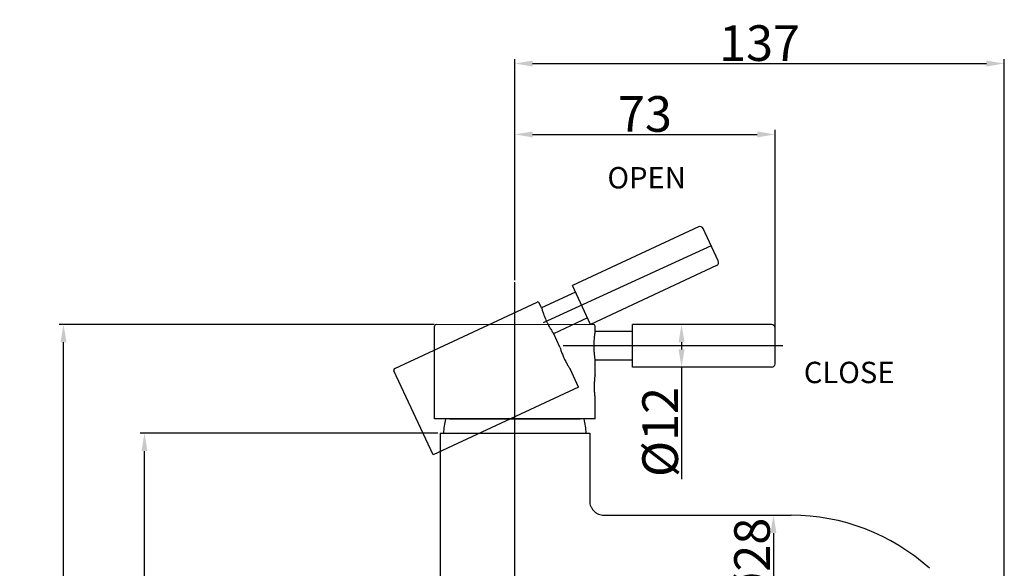
# Model space of a CAD drawing. Extents: x 43 to 1618, y 303 to 763.
# Drawn here: x 52 to 328, y 609 to 763 of the extents above; entities that cross this region are included whole.
import ezdxf
from ezdxf.lldxf.tags import DXFTag

# ---------------------------------------------------------------- set-up
doc = ezdxf.new("R2010")
doc.units = 0
doc.header["$PDMODE"] = 35
doc.header["$PDSIZE"] = 3
doc.layers.add('6', color=7, linetype='Continuous')
doc.layers.add('8', color=8, linetype='CENTER')
doc.styles.get("Standard").update_dxf_attribs({"font": 'ARIAL.TTF', "height": 10})
tags = doc.linetypes.add('CENTER', pattern=[50.8, 31.75, -6.35, 6.35, -6.35]).pattern_tags.tags
tags[10:11] = [DXFTag(74, 4), DXFTag(75, 0), DXFTag(340, '0'), DXFTag(46, 1.0), DXFTag(50, 0.0), DXFTag(44, 0.0), DXFTag(45, 0.0)]
tags[8:9] = [DXFTag(74, 4), DXFTag(75, 0), DXFTag(340, '0'), DXFTag(46, 1.0), DXFTag(50, 0.0), DXFTag(44, 0.0), DXFTag(45, 0.0)]
tags[6:7] = [DXFTag(74, 4), DXFTag(75, 0), DXFTag(340, '0'), DXFTag(46, 1.0), DXFTag(50, 0.0), DXFTag(44, 0.0), DXFTag(45, 0.0)]
tags[4:5] = [DXFTag(74, 4), DXFTag(75, 0), DXFTag(340, '0'), DXFTag(46, 1.0), DXFTag(50, 0.0), DXFTag(44, 0.0), DXFTag(45, 0.0)]
tags = doc.linetypes.add('DASHED', pattern=[19.05, 12.7, -6.35]).pattern_tags.tags
tags[6:7] = [DXFTag(74, 4), DXFTag(75, 0), DXFTag(340, '0'), DXFTag(46, 1.0), DXFTag(50, 0.0), DXFTag(44, 0.0), DXFTag(45, 0.0)]
tags[4:5] = [DXFTag(74, 4), DXFTag(75, 0), DXFTag(340, '0'), DXFTag(46, 1.0), DXFTag(50, 0.0), DXFTag(44, 0.0), DXFTag(45, 0.0)]
doc.dimstyles.new('ISO-25_WS', dxfattribs={"dimtxt": 10, "dimasz": 5, "dimexe": 1.25, "dimexo": 0.625, "dimtad": 1, "dimdec": 0, "dimdsep": 46, "dimtxsty": 'Standard', "dimcen": 2.5, "dimadec": 0, "dimazin": 0, "dimtfac": 1, "dimtdec": 0, "dimtmove": 0, "dimatfit": 3, "dimfxl": 0, "dimtolj": 1, "dimtzin": 0, "dimarcsym": 0})

# ---------------------------------------------------------------- blocks, each defined once
blk = doc.blocks.new('*D28')
at = {"layer": '6', "color": 0, "linetype": 'ByBlock', "lineweight": -2}
for p, q in [((190.45, 689.57), (190.45, 731.67)), ((195.45, 730.42), (258.45, 730.42)), ((263.45, 676.28), (263.45, 731.67))]:
    blk.add_line(p, q, dxfattribs=at)
at = {"layer": '6', "color": 0}
for points in [[(195.45, 731.26), (195.45, 729.59), (190.45, 730.42)], [(258.45, 731.26), (258.45, 729.59), (263.45, 730.42)]]:
    blk.add_solid(points, dxfattribs=at)
at = {"layer": 'Defpoints', "color": 0}
for p in [(263.45, 730.42), (190.45, 688.95), (263.45, 675.66)]:
    blk.add_point(p, dxfattribs=at)
at = {"layer": '6', "color": 0, "insert": (226.95, 736.16), "char_height": 10, "attachment_point": 5}
blk.add_mtext('\\A1;73', dxfattribs=at)
blk = doc.blocks.new('*D29')
at = {"layer": '6', "color": 0, "linetype": 'ByBlock', "lineweight": -2}
for p, q in [((168.82, 646.61), (85.28, 646.61)), ((86.53, 519.41), (86.53, 641.61)), ((161.72, 514.41), (85.28, 514.41))]:
    blk.add_line(p, q, dxfattribs=at)
at = {"layer": '6', "color": 0}
for points in [[(85.7, 641.61), (87.36, 641.61), (86.53, 646.61)], [(85.7, 519.41), (87.36, 519.41), (86.53, 514.41)]]:
    blk.add_solid(points, dxfattribs=at)
at = {"layer": 'Defpoints', "color": 0}
for p in [(86.53, 646.61), (169.45, 646.61), (162.34, 514.41)]:
    blk.add_point(p, dxfattribs=at)
at = {"layer": '6', "color": 0, "insert": (80.79, 580.51), "char_height": 10, "attachment_point": 5, "rotation": 90}
blk.add_mtext('\\A1;132', dxfattribs=at)
blk = doc.blocks.new('*D30')
at = {"layer": '6', "color": 0, "linetype": 'ByBlock', "lineweight": -2}
for p, q in [((167.8, 677.14), (62.56, 677.14)), ((63.81, 519.41), (63.81, 672.14)), ((139.9, 514.41), (62.56, 514.41))]:
    blk.add_line(p, q, dxfattribs=at)
at = {"layer": '6', "color": 0}
for points in [[(62.98, 672.14), (64.64, 672.14), (63.81, 677.14)], [(62.98, 519.41), (64.64, 519.41), (63.81, 514.41)]]:
    blk.add_solid(points, dxfattribs=at)
at = {"layer": 'Defpoints', "color": 0}
for p in [(63.81, 677.14), (168.43, 677.14), (140.53, 514.41)]:
    blk.add_point(p, dxfattribs=at)
at = {"layer": '6', "color": 0, "insert": (58.08, 595.78), "char_height": 10, "attachment_point": 5, "rotation": 90}
blk.add_mtext('\\A1;163', dxfattribs=at)
blk = doc.blocks.new('*D35')
at = {"layer": '6', "color": 0, "linetype": 'ByBlock', "lineweight": -2}
for p, q in [((241.08, 677.11), (235.98, 677.11)), ((237.23, 672.11), (237.23, 670.11)), ((242.33, 665.11), (235.98, 665.11)), ((237.23, 665.11), (237.23, 633.76))]:
    blk.add_line(p, q, dxfattribs=at)
at = {"layer": '6', "color": 0}
for points in [[(236.39, 672.11), (238.06, 672.11), (237.23, 677.11)], [(236.39, 670.11), (238.06, 670.11), (237.23, 665.11)]]:
    blk.add_solid(points, dxfattribs=at)
at = {"layer": 'Defpoints', "color": 0}
for p in [(241.7, 677.11), (237.23, 665.11), (242.95, 665.11)]:
    blk.add_point(p, dxfattribs=at)
at = {"layer": '6', "color": 0, "insert": (231.22, 646.94), "char_height": 10, "attachment_point": 5, "rotation": 90}
blk.add_mtext('\\A1;%%C12', dxfattribs=at)
blk = doc.blocks.new('*D36')
at = {"layer": '6', "color": 0, "linetype": 'ByBlock', "lineweight": -2}
for p, q in [((252.63, 623.61), (264.27, 623.61)), ((263.02, 618.61), (263.02, 600.61)), ((252.63, 595.61), (264.27, 595.61))]:
    blk.add_line(p, q, dxfattribs=at)
at = {"layer": '6', "color": 0}
for points in [[(262.19, 618.61), (263.86, 618.61), (263.02, 623.61)], [(262.19, 600.61), (263.86, 600.61), (263.02, 595.61)]]:
    blk.add_solid(points, dxfattribs=at)
at = {"layer": 'Defpoints', "color": 0}
for p in [(252, 623.61), (252, 595.61), (263.02, 595.61)]:
    blk.add_point(p, dxfattribs=at)
at = {"layer": '6', "color": 0, "insert": (257.01, 610.27), "char_height": 10, "attachment_point": 5, "rotation": 90}
blk.add_mtext('\\A1;%%C28', dxfattribs=at)
blk = doc.blocks.new('*D50')
at = {"layer": '6', "color": 0, "linetype": 'ByBlock', "lineweight": -2}
for p, q in [((190.45, 692.57), (190.45, 751.56)), ((327.79, 586.39), (327.79, 751.56)), ((195.45, 750.31), (322.79, 750.31))]:
    blk.add_line(p, q, dxfattribs=at)
at = {"layer": '6', "color": 0}
for points in [[(195.45, 751.14), (195.45, 749.47), (190.45, 750.31)], [(322.79, 751.14), (322.79, 749.47), (327.79, 750.31)]]:
    blk.add_solid(points, dxfattribs=at)
at = {"layer": 'Defpoints', "color": 0}
for p in [(327.79, 750.31), (190.45, 691.95), (327.79, 585.76)]:
    blk.add_point(p, dxfattribs=at)
at = {"layer": '6', "color": 0, "insert": (259.12, 756.04), "char_height": 10, "attachment_point": 5}
blk.add_mtext('\\A1;137', dxfattribs=at)

msp = doc.modelspace()

# ---------------------------------------------------------------- linework, layer by layer
at = {"color": 0, "linetype": 'DASHED', "ltscale": 0.3}
for p, q in [((241.98, 704.5), (206.63, 688.02)), ((247.53, 694.95), (243.31, 704.02)), ((247.05, 693.62), (211.7, 677.14)), ((211.7, 677.14), (206.63, 688.02)), ((207.48, 686.2), (197.96, 681.76)), ((156.76, 664.79), (196.67, 683.4)), ((197.94, 681.81), (197.32, 683.15)), ((210.86, 678.95), (201.34, 674.51)), ((203.1, 670.75), (201.36, 674.47)), ((167.53, 640.54), (156.53, 664.13)), ((208.32, 659.56), (205.93, 664.68)), ((208.32, 659.56), (167.53, 640.54))]:
    msp.add_line(p, q, dxfattribs=at)
at = {"color": 0, "linetype": 'Continuous', "lineweight": 0}
msp.add_line((168.43, 677.14), (212.47, 677.14), dxfattribs=at)
at = {"color": 0}
for p, q in [((262.45, 677.11), (223.45, 677.11)), ((223.45, 665.11), (223.45, 677.11)), ((223.45, 675.11), (212.94, 675.11)), ((263.45, 666.11), (263.45, 676.11)), ((223.45, 667.11), (212.94, 667.11)), ((262.45, 665.11), (223.45, 665.11)), ((172.1, 650.61), (208.8, 650.61)), ((172.1, 650.61), (208.8, 650.61))]:
    msp.add_line(p, q, dxfattribs=at)
at = {"color": 0, "linetype": 'Continuous'}
for p, q in [((167.95, 650.61), (167.95, 676.64)), ((212.95, 675.16), (212.95, 676.64)), ((212.95, 662.96), (212.95, 667.06)), ((212.95, 650.61), (212.95, 656.26)), ((212.95, 650.61), (167.95, 650.61)), ((169.45, 646.61), (211.45, 646.61)), ((211.45, 646.61), (211.45, 627.6))]:
    msp.add_line(p, q, dxfattribs=at)
at = {"color": 7, "linetype": 'Continuous'}
for p, q in [((169.45, 646.61), (169.45, 584.61)), ((215.45, 623.61), (267.97, 623.61))]:
    msp.add_line(p, q, dxfattribs=at)
at = {"color": 0, "linetype": 'DASHED', "ltscale": 0.3}
for centre, radius, start, end in [((242.4, 703.59), 1, 25, 115), ((246.63, 694.53), 1, 295, 25), ((196.86, 682.94), 0.5, 25, 112.5233), ((156.99, 664.34), 0.5, 117.4767, 205)]:
    msp.add_arc(centre, radius, start, end, dxfattribs=at)
at = {"color": 0, "linetype": 'Continuous'}
for centre, start, end in [((168.45, 676.64), 92.4767, 180), ((212.45, 676.64), 0, 87.5233)]:
    msp.add_arc(centre, 0.5, start, end, dxfattribs=at)
at = {"color": 0}
for centre, radius, start, end in [((262.45, 676.11), 1, 0, 90), ((262.45, 666.11), 1, 270, 0), ((195.42, 645.44), 25, 168.0579, 177.3105), ((185.48, 645.44), 25, 2.6895, 11.9421)]:
    msp.add_arc(centre, radius, start, end, dxfattribs=at)
at = {"color": 7, "linetype": 'Continuous'}
msp.add_arc((267.97, 565.61), 58, 48, 90, dxfattribs=at)
at = {"color": 0, "linetype": 'DASHED', "ltscale": 0.3}
for points, start_tangent, end_tangent in [([(197.94, 681.81), (197.98, 681.69), (198.04, 681.47), (198.15, 681.11), (198.3, 680.62), (198.49, 680.05), (198.73, 679.39), (199.01, 678.69), (199.33, 677.98), (199.68, 677.27), (200.03, 676.61), (200.38, 676.01), (200.69, 675.49), (200.96, 675.08), (201.17, 674.77), (201.3, 674.58), (201.36, 674.47)], (0.25746, -0.966289), (0.574728, -0.818344)), ([(203.1, 670.75), (203.11, 670.7), (203.17, 670.51), (203.27, 670.21), (203.4, 669.81), (203.57, 669.33), (203.78, 668.79), (204.02, 668.21), (204.28, 667.61)], (0.284542, -0.958663), (0.422618, -0.906308)), ([(204.28, 667.61), (204.57, 667.03), (204.86, 666.47), (205.14, 665.96), (205.4, 665.52), (205.62, 665.16), (205.79, 664.9), (205.89, 664.73), (205.93, 664.68)], (0.422618, -0.906308), (0.551478, -0.834189))]:
    msp.add_spline(points, degree=3, dxfattribs=dict(at, start_tangent=start_tangent, end_tangent=end_tangent))
at = {"color": 0, "linetype": 'Continuous'}
for points, start_tangent, end_tangent in [([(212.95, 675.16), (212.94, 675.04), (212.9, 674.81), (212.84, 674.44), (212.77, 673.94), (212.7, 673.33), (212.65, 672.64), (212.61, 671.88), (212.59, 671.1), (212.61, 670.31), (212.65, 669.56), (212.71, 668.87), (212.77, 668.27), (212.84, 667.78), (212.9, 667.42), (212.94, 667.19), (212.95, 667.06)], (-0.175033, -0.984562), (0.175033, -0.984562)), ([(212.95, 662.96), (212.94, 662.9), (212.92, 662.71), (212.87, 662.4), (212.83, 661.98), (212.78, 661.48), (212.74, 660.9), (212.71, 660.27), (212.7, 659.61)], (-0.147266, -0.989097), (0, -1)), ([(212.7, 659.61), (212.71, 658.96), (212.74, 658.33), (212.78, 657.75), (212.83, 657.24), (212.87, 656.83), (212.91, 656.52), (212.94, 656.33), (212.95, 656.26)], (0, -1), (0.147266, -0.989097))]:
    msp.add_spline(points, degree=3, dxfattribs=dict(at, start_tangent=start_tangent, end_tangent=end_tangent))
at = {"color": 7, "linetype": 'Continuous'}
msp.add_spline([(211.45, 627.6), (211.53, 626.84), (211.75, 626.08), (212.12, 625.39), (212.62, 624.79), (213.23, 624.29), (213.92, 623.92), (214.67, 623.69), (215.45, 623.61)], degree=3, dxfattribs=at)
at = {"layer": '8', "color": 0, "ltscale": 0.2}
for p, q in [((245.58, 699.13), (198.38, 677.56)), ((265.67, 671.11), (204.03, 671.11))]:
    msp.add_line(p, q, dxfattribs=at)
at = {"layer": '8', "ltscale": 0.2}
msp.add_line((190.45, 514.41), (190.45, 688.95), dxfattribs=at)

# ---------------------------------------------------------------- texts
at = {"ltscale": 6, "char_height": 6, "width": 20.3031, "attachment_point": 1}
for s, insert in [('OPEN', (216.43, 721.27)), ('CLOSE', (271.53, 666.65))]:
    msp.add_mtext(s, dxfattribs=dict(at, insert=insert))

# ---------------------------------------------------------------- dimensions: what is measured, and where the dimension line sits
at = {"layer": '6'}
dim = msp.add_linear_dim(base=(327.79, 750.31), p1=(190.45, 691.95), p2=(327.79, 585.76), dimstyle='ISO-25_WS', override={"dimdec": 0, "dimtdec": 0, "dimarcsym": 1}, dxfattribs=at)
dim.commit()
dim.dimension.update_dxf_attribs({"geometry": '*D50', "text_midpoint": (259.12, 756.04)})
dim = msp.add_linear_dim(base=(263.45, 730.42), p1=(190.45, 688.95), p2=(263.45, 675.66), dimstyle='ISO-25_WS', override={"dimarcsym": 1}, dxfattribs=at)
dim.commit()
dim.dimension.update_dxf_attribs({"geometry": '*D28', "text_midpoint": (226.95, 730.42), "dimtype": 160})
for base, p1, p2, picture, middle in [((63.81, 677.14), (140.53, 514.41), (168.43, 677.14), '*D30', (58.08, 595.78)), ((86.53, 646.61), (162.34, 514.41), (169.45, 646.61), '*D29', (80.79, 580.51))]:
    dim = msp.add_linear_dim(base=base, p1=p1, p2=p2, angle=90, dimstyle='ISO-25_WS', override={"dimarcsym": 1}, dxfattribs=at)
    dim.commit()
    dim.dimension.update_dxf_attribs({"geometry": picture, "text_midpoint": middle})
dim = msp.add_linear_dim(base=(237.23, 665.11), p1=(241.7, 677.11), p2=(242.95, 665.11), angle=90, text='%%C<>', dimstyle='ISO-25_WS', override={"dimarcsym": 1}, dxfattribs=at)
dim.commit()
dim.dimension.update_dxf_attribs({"geometry": '*D35', "text_midpoint": (231.22, 646.94)})
dim = msp.add_linear_dim(base=(263.02, 595.61), p1=(252, 623.61), p2=(252, 595.61), angle=90, text='%%C<>', dimstyle='ISO-25_WS', override={"dimarcsym": 1}, dxfattribs=at)
dim.commit()
dim.dimension.update_dxf_attribs({"geometry": '*D36', "text_midpoint": (263.02, 610.27), "dimtype": 160})

doc.saveas('drawing.dxf')
